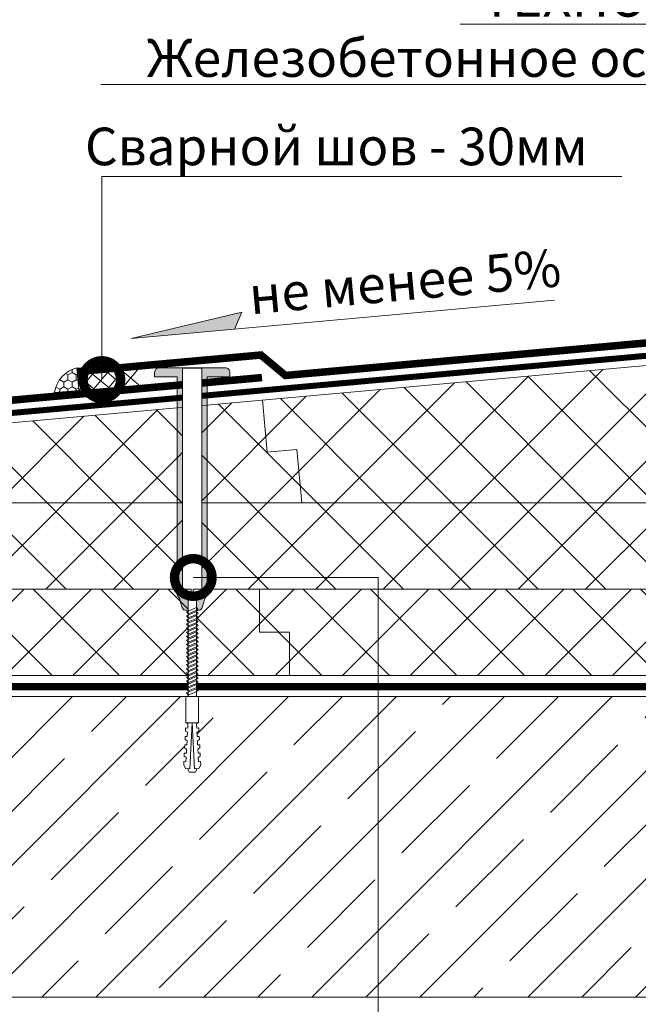
# Model space of a CAD drawing. Units: millimetres. Extents: x 87031 to 244484, y -33700 to -2180.
# Drawn here: x 223518 to 223930, y -6369 to -5714 of the extents above; entities that cross this region are included whole.
import ezdxf
from ezdxf import colors
from ezdxf.entities.mleader import LeaderData, LeaderLine
from ezdxf.math import Vec2, Vec3

# ---------------------------------------------------------------- set-up
doc = ezdxf.new("R2010")
doc.units = ezdxf.units.MM
doc.linetypes.add('Штрих-пунктирная', pattern=[20, 7.5, -2, 1, -2, 7.5])
doc.linetypes.add('штриховая 50', pattern=[1, 0.5, -0.5])
doc.layers.get('0').update_dxf_attribs({"lineweight": 30})
doc.layers.get('DEFPOINTS').update_dxf_attribs({"color": 251, "lineweight": 0})
doc.layers.add('TN-АННОТАЦИИ @ 10', color=7, linetype='Continuous', lineweight=20, true_color=0x000000)
for name, color, linetype, lineweight in [('TN-ВОРОНКА', 7, 'Continuous', 15), ('TN-Геотекстиль иглопробивной', 252, 'Штрих-пунктирная', 30), ('TN-ГЕРМЕТИК', 20, 'Continuous', 30), ('TN-ГИДРОИЗОЛЯЦИЯ ПВХ', 5, 'Continuous', 15), ('TN-КРЕПЕЖ', 7, 'Continuous', 15), ('TN-ПАРОИЗОЛЯЦИЯ', 94, 'Continuous', 15), ('TN-РАЗМЕРЫ', 184, 'Continuous', 15), ('TN-РАЗМЕРЫ @ 10', 184, 'Continuous', 15), ('TN-СТЯЖКА', 252, 'Continuous', 15), ('TN-УТЕПЛИТЕЛЬ XPS', 252, 'Continuous', 15)]:
    doc.layers.add(name, color=color, linetype=linetype, lineweight=lineweight)
doc.styles.add('Arial', font='ariali.ttf')
doc.styles.add('TN-Текст', font='isocpeur.ttf')
doc.styles.add('TN-Текст-Аннотативный', font='isocpeur.ttf')
doc.dimstyles.new('ПТС-Размеры-Аннотативный$0', dxfattribs={"dimtxt": 2.5, "dimasz": 1.5, "dimexe": 0.7, "dimexo": 1, "dimgap": 0.8, "dimtad": 1, "dimdec": 0, "dimzin": 0, "dimdsep": 46, "dimtxsty": 'TN-Текст-Аннотативный', "dimblk": 'ARCHTICK', "dimcen": 2, "dimdle": 0.7, "dimadec": 0, "dimazin": 0, "dimtfac": 1, "dimtdec": 0, "dimtmove": 1, "dimatfit": 3, "dimfxl": 0.7, "dimtfill": 1, "dimtolj": 1, "dimtzin": 0, "dimlwd": -1, "dimlwe": -1, "dimarcsym": 0})
pattern_1 = [(45, (186274.442, -1595.615), (-22.45064, 22.45064), []), (135, (186274.442, -1595.615), (-22.45064, -22.45064), [])]

# ---------------------------------------------------------------- blocks, each defined once
blk = doc.blocks.new('*U276')
at = {"layer": 'TN-ГИДРОИЗОЛЯЦИЯ ПВХ', "color": 1}
for points in [[(10, 10), (0, 0)], [(0, 10), (10, 0)], [(10, 10), (20, 0)], [(20, 10), (10, 0)], [(20, 10), (30, 0)], [(30, 10), (20, 0)], [(30, 10), (40, 0)], [(40, 10), (30, 0)]]:
    blk.add_lwpolyline(points, dxfattribs=at)
blk = doc.blocks.new('_ARCHTICK')
at = {"color": 0, "linetype": 'ByBlock', "ltscale": 10, "const_width": 0.15}
blk.add_lwpolyline([(-0.5, -0.5), (0.5, 0.5)], dxfattribs=at)
blk = doc.blocks.new('*D399')
at = {"layer": 'DEFPOINTS', "color": 0, "transparency": 16777216}
for p in [(222576.92, -5917.84), (224027.95, -5917.84), (224027.95, -6779.78)]:
    blk.add_point(p, dxfattribs=at)
at = {"layer": 'TN-РАЗМЕРЫ', "color": 0, "transparency": 16777216}
for p, q in [((222576.92, -5927.84), (222576.92, -6786.78)), ((224027.95, -5927.84), (224027.95, -6786.78)), ((222569.92, -6779.78), (224034.95, -6779.78))]:
    blk.add_line(p, q, dxfattribs=at)
at = {"layer": 'TN-РАЗМЕРЫ', "color": 0, "transparency": 16777216, "xscale": 15, "yscale": 15, "zscale": 15, "rotation": 180}
blk.add_blockref('_ARCHTICK', (222576.92, -6779.78), dxfattribs=at)
at = {"layer": 'TN-РАЗМЕРЫ', "color": 0, "transparency": 16777216, "xscale": 15, "yscale": 15, "zscale": 15}
blk.add_blockref('_ARCHTICK', (224027.95, -6779.78), dxfattribs=at)
at = {"layer": 'TN-РАЗМЕРЫ', "color": 0, "transparency": 16777216, "insert": (223302.44, -6759.27), "char_height": 25, "attachment_point": 5, "style": 'TN-Текст-Аннотативный', "bg_fill": 3, "box_fill_scale": 1.1, "bg_fill_color": 256, "bg_fill_true_color": 13158600, "bg_fill_transparency": 0}
blk.add_mtext('\\A1;min 1000', dxfattribs=at)
blk = doc.blocks.new('*D401')
at = {"layer": 'DEFPOINTS', "color": 0, "transparency": 16777216}
for p in [(224027.95, -5917.84), (223302.93, -6563.69), (223302.93, -6717.53)]:
    blk.add_point(p, dxfattribs=at)
at = {"layer": 'TN-РАЗМЕРЫ', "color": 0, "transparency": 16777216}
for p, q in [((224027.95, -5927.84), (224027.95, -6724.53)), ((223302.93, -6573.69), (223302.93, -6724.53)), ((224034.95, -6717.53), (223295.93, -6717.53))]:
    blk.add_line(p, q, dxfattribs=at)
at = {"layer": 'TN-РАЗМЕРЫ', "color": 0, "transparency": 16777216, "xscale": 15, "yscale": 15, "zscale": 15, "rotation": 180}
blk.add_blockref('_ARCHTICK', (223302.93, -6717.53), dxfattribs=at)
at = {"layer": 'TN-РАЗМЕРЫ', "color": 0, "transparency": 16777216, "xscale": 15, "yscale": 15, "zscale": 15}
blk.add_blockref('_ARCHTICK', (224027.95, -6717.53), dxfattribs=at)
at = {"layer": 'TN-РАЗМЕРЫ', "color": 0, "transparency": 16777216, "insert": (223665.44, -6697.02), "char_height": 25, "attachment_point": 5, "style": 'TN-Текст-Аннотативный', "bg_fill": 3, "box_fill_scale": 1.1, "bg_fill_color": 256, "bg_fill_true_color": 13158600, "bg_fill_transparency": 0}
blk.add_mtext('\\A1;min 500', dxfattribs=at)
blk = doc.blocks.new('Дюбель')
at = {"color": 7, "lineweight": 0}
blk.add_wipeout([(-48.07, -2.8), (-49, -2.8), (-50.4, -2.1), (-50.4, 2.1), (-49, 2.8), (-48.07, 2.8), (-48.13, 1.6), (-17.61, 0), (-48.13, -1.6)], dxfattribs=at)
blk.add_wipeout([(-17.5, 4.2), (-18.27, 2.84), (-21.07, 2.99), (-21, 4.38), (-23.09, 4.49), (-23.86, 3.13), (-26.66, 3.28), (-26.59, 4.68), (-28.68, 4.79), (-29.46, 3.42), (-32.25, 3.57), (-32.18, 4.97), (-34.28, 5.08), (-35.05, 3.72), (-37.85, 3.86), (-37.77, 5.26), (-39.87, 5.37), (-40.64, 4.01), (-43.44, 4.16), (-43.36, 5.56), (-45.46, 5.67), (-47.98, 4.4), (-48.13, 1.6), (-17.61, 0), (-48.13, -1.6), (-47.98, -4.4), (-45.46, -5.67), (-43.36, -5.56), (-43.44, -4.16), (-40.64, -4.01), (-39.87, -5.37), (-37.77, -5.26), (-37.85, -3.86), (-35.05, -3.72), (-34.28, -5.08), (-32.18, -4.97), (-32.25, -3.57), (-29.46, -3.42), (-28.68, -4.79), (-26.59, -4.68), (-26.66, -3.28), (-23.86, -3.13), (-23.09, -4.49), (-21, -4.38), (-21.07, -2.99), (-18.27, -2.84), (-17.5, -4.2)], dxfattribs=at)
blk.add_wipeout([(0, -4.2), (0, 4.2), (-17.5, 4.2), (-17.5, -4.2)], dxfattribs=at)
at = {"color": 7}
for points in [[(-48.07, -2.8), (-49, -2.8), (-50.4, -2.1), (-50.4, 2.1), (-49, 2.8), (-48.07, 2.8), (-48.13, 1.6), (-17.61, 0), (-48.13, -1.6)], [(-17.5, 4.2), (-18.27, 2.84), (-21.07, 2.99), (-21, 4.38), (-23.09, 4.49), (-23.86, 3.13), (-26.66, 3.28), (-26.59, 4.68), (-28.68, 4.79), (-29.46, 3.42), (-32.25, 3.57), (-32.18, 4.97), (-34.28, 5.08), (-35.05, 3.72), (-37.85, 3.86), (-37.77, 5.26), (-39.87, 5.37), (-40.64, 4.01), (-43.44, 4.16), (-43.36, 5.56), (-45.46, 5.67), (-47.98, 4.4), (-48.13, 1.6), (-17.61, 0), (-48.13, -1.6), (-47.98, -4.4), (-45.46, -5.67), (-43.36, -5.56), (-43.44, -4.16), (-40.64, -4.01), (-39.87, -5.37), (-37.77, -5.26), (-37.85, -3.86), (-35.05, -3.72), (-34.28, -5.08), (-32.18, -4.97), (-32.25, -3.57), (-29.46, -3.42), (-28.68, -4.79), (-26.59, -4.68), (-26.66, -3.28), (-23.86, -3.13), (-23.09, -4.49), (-21, -4.38), (-21.07, -2.99), (-18.27, -2.84), (-17.5, -4.2)], [(0, -4.2), (0, 4.2), (-17.5, 4.2), (-17.5, -4.2), (0, -4.2)]]:
    blk.add_lwpolyline(points, close=True, dxfattribs=at)
blk = doc.blocks.new('*U233')
at = {"color": 252, "lineweight": 0, "ltscale": 100, "style": 'Arial', "flags": 9}
for tag, p in [('ОПИСАНИЕ', (66.31, 10.89)), ('ТИП', (66.31, -19.11))]:
    blk.add_attdef(tag, p, '', height=25, dxfattribs=at)
at = {"color": 251, "lineweight": 0}
blk.add_wipeout([(-5.7, -141.11), (5.7, -141.11), (5.7, -142.78), (5.45, -143.6), (4.79, -144.15), (2.8, -145.01), (2.8, -212.53), (0, -217.3), (-2.8, -212.53), (-2.8, -145.01), (-4.79, -144.15), (-5.45, -143.6), (-5.7, -142.78)], dxfattribs=at)
at = {"color": 7}
for points in [[(-2.8, -157.62), (3.9, -154.82), (2.8, -153.42), (-3.9, -156.22)], [(-2.8, -160.32), (3.9, -157.52), (2.8, -156.12), (-3.9, -158.92)], [(-2.8, -163.02), (3.9, -160.22), (2.8, -158.82), (-3.9, -161.62)], [(-2.8, -165.72), (3.9, -162.92), (2.8, -161.52), (-3.9, -164.32)], [(-2.8, -168.42), (3.9, -165.62), (2.8, -164.22), (-3.9, -167.02)], [(-2.8, -171.12), (3.9, -168.32), (2.8, -166.92), (-3.9, -169.72)], [(-2.8, -173.82), (3.9, -171.02), (2.8, -169.62), (-3.9, -172.42)], [(-2.8, -176.52), (3.9, -173.72), (2.8, -172.32), (-3.9, -175.12)], [(-2.8, -179.22), (3.9, -176.42), (2.8, -175.02), (-3.9, -177.82)], [(-2.8, -181.92), (3.9, -179.12), (2.8, -177.72), (-3.9, -180.52)], [(-2.8, -184.62), (3.9, -181.82), (2.8, -180.42), (-3.9, -183.22)], [(-2.8, -187.32), (3.9, -184.52), (2.8, -183.12), (-3.9, -185.92)], [(-2.8, -190.02), (3.9, -187.22), (2.8, -185.82), (-3.9, -188.62)], [(-2.8, -192.72), (3.9, -189.92), (2.8, -188.52), (-3.9, -191.32)], [(-2.8, -195.42), (3.9, -192.62), (2.8, -191.22), (-3.9, -194.02)], [(-2.8, -198.12), (3.9, -195.32), (2.8, -193.92), (-3.9, -196.72)], [(-2.8, -200.82), (3.9, -198.02), (2.8, -196.62), (-3.9, -199.42)], [(-2.8, -203.52), (3.9, -200.72), (2.8, -199.32), (-3.9, -202.12)], [(-2.8, -206.22), (3.9, -203.42), (2.8, -202.02), (-3.9, -204.82)], [(-2.8, -208.92), (3.9, -206.12), (2.8, -204.72), (-3.9, -207.52)]]:
    blk.add_lwpolyline(points, close=True, dxfattribs=at)
at = {"color": 7, "xscale": -1, "rotation": 270}
blk.add_blockref('Дюбель', (0, -212.53), dxfattribs=at)
at = {"color": 251, "lineweight": 0}
blk.add_wipeout([(-2.8, -146.36), (-3.47, -145.11), (-5.83, -145), (-6.32, -144.46), (-6.5, -143.75), (-6.5, 6), (6.5, 5.9), (6.5, -143.75), (6.32, -144.46), (5.83, -145), (3.47, -145.11), (2.98, -145.65), (2.8, -146.36), (2.8, -145.01), (4.79, -144.15), (5.45, -143.6), (5.7, -142.78), (5.7, -141.11), (0.7, -141.11), (0.7, -143.11), (-0.7, -143.11), (-0.7, -141.11), (-5.7, -141.11), (-5.7, -142.78), (-5.45, -143.6), (-4.79, -144.15), (-2.8, -145.01)], dxfattribs=at)
h = blk.add_hatch(color=1)
h.dxf.hatch_style = 1
edge = h.paths.add_edge_path()
edge.add_line((-6.5, 5.9), (-6.5, -143.75))
edge.add_arc((-5, -143.75), 1.5, 180, 236.30993)
edge.add_line((-5.83, -145), (-3.47, -145.11))
edge.add_arc((-4.3, -146.36), 1.5, 0, 56.30993, ccw=False)
edge.add_line((-2.8, -146.36), (-2.8, -155.56))
edge.add_line((-2.8, -155.56), (-5.58, -154.97))
edge.add_arc((-2.05, -151.44), 5, 195.9454, 225, ccw=False)
edge.add_line((-6.86, -152.81), (-8.14, -148.3))
edge.add_arc((-12.95, -149.68), 5, 15.9454, 45)
edge.add_line((-9.42, -146.14), (-9.56, -146))
edge.add_arc((-8.5, -144.94), 1.5, 180, 225, ccw=False)
edge.add_line((-10, -144.94), (-10, 0))
edge.add_line((-10, 0), (-25, 0))
edge.add_line((-25, 0), (-25, 3))
edge.add_arc((-22, 3), 3, 90, 180, ccw=False)
edge.add_line((-22, 6), (22, 6))
edge.add_arc((22, 3), 3, 0, 90, ccw=False)
edge.add_line((25, 3), (25, 0))
edge.add_line((25, 0), (10, 0))
edge.add_line((10, 0), (10, -144.94))
edge.add_arc((8.5, -144.94), 1.5, 315, 360, ccw=False)
edge.add_line((9.56, -146), (9.42, -146.14))
edge.add_arc((12.95, -149.68), 5, 135, 164.0546)
edge.add_line((8.14, -148.3), (6.86, -152.81))
edge.add_arc((2.05, -151.44), 5, 315, 344.0546, ccw=False)
edge.add_line((5.58, -154.97), (2.8, -155.56))
edge.add_line((2.8, -155.56), (2.8, -146.36))
edge.add_arc((4.3, -146.36), 1.5, 123.69007, 180, ccw=False)
edge.add_line((3.47, -145.11), (5.83, -145))
edge.add_arc((5, -143.75), 1.5, 303.69007, 360)
edge.add_line((6.5, -143.75), (6.5, 5.9))
edge.add_line((6.5, 5.9), (-6.5, 5.9))
at = {"color": 1}
blk.add_lwpolyline([(-6.5, 5.9), (-6.5, -143.75, 0.250765), (-5.83, -145), (-3.47, -145.11, -0.250765), (-2.8, -146.36), (-2.8, -155.56), (-5.58, -154.97, -0.127458), (-6.86, -152.81), (-8.14, -148.3, 0.127458), (-9.42, -146.14), (-9.56, -146, -0.198912), (-10, -144.94), (-10, 0), (-25, 0), (-25, 3, -0.414214), (-22, 6), (22, 6, -0.414214), (25, 3), (25, 0), (10, 0), (10, -144.94, -0.198912), (9.56, -146), (9.42, -146.14, 0.127458), (8.14, -148.3), (6.86, -152.81, -0.127458), (5.58, -154.97), (2.8, -155.56), (2.8, -146.36, -0.250765), (3.47, -145.11), (5.83, -145, 0.250765), (6.5, -143.75), (6.5, 5.9)], format="xyb", close=True, dxfattribs=at)
at = {"color": 7}
blk.add_lwpolyline([(2.8, -212.53), (2.8, -145.01), (4.79, -144.15, 0.300062), (5.7, -142.78), (5.7, -141.11), (0.7, -141.11), (0.7, -143.11), (-0.7, -143.11), (-0.7, -141.11), (-5.7, -141.11), (-5.7, -142.78, 0.300062), (-4.79, -144.15), (-2.8, -145.01), (-2.8, -212.53)], format="xyb", dxfattribs=at)
blk.add_lwpolyline([(-2.8, -211.62), (3.9, -208.82), (2.8, -207.42), (-3.9, -210.22)], close=True, dxfattribs=at)
blk = doc.blocks.new('_DotSmall')
at = {"color": 0, "linetype": 'ByBlock', "const_width": 0.5}
blk.add_lwpolyline([(-0.0625, 0, 1), (0.0625, 0, 1)], format="xyb", close=True, dxfattribs=at)

msp = doc.modelspace()

# ---------------------------------------------------------------- hatches: boundary and pattern name
at = {"layer": 'TN-ВОРОНКА', "transparency": 33554687}
h = msp.add_hatch(color=256, dxfattribs=at)
h.dxf.hatch_style = 1
h.paths.add_polyline_path([(223661.27, -5919.51), (223666.31, -5908.23), (223592.61, -5925.77)])
at = {"layer": 'TN-ГЕРМЕТИК', "lineweight": 18}
h = msp.add_hatch(dxfattribs=at)
h.set_pattern_fill('HONEY', color=256, angle=90)
h.paths.add_polyline_path([(223541.57, -5961.67), (223557.84, -5960.2), (223556.49, -5945.24, 0.305554)])
at = {"layer": 'TN-СТЯЖКА', "lineweight": 9, "true_color": 0x000000, "transparency": 33554661}
h = msp.add_hatch(dxfattribs=at)
h.set_pattern_fill('ANSI35', color=18, scale=8)
h.set_pattern_definition([(45, (182580.3, -1948.4), (-35.921024, 35.921024), []), (45, (182616.22, -1948.4), (-35.921024, 35.921024), [63.5, -12.7, 0, -12.7])])
h.paths.add_polyline_path([(223434.44, -6163.77), (223434.44, -6363.77), (224154.43, -6363.77), (224154.43, -6163.77)])
at = {"layer": 'TN-УТЕПЛИТЕЛЬ XPS', "lineweight": 0, "true_color": 0x000000, "transparency": 33554559}
h = msp.add_hatch(dxfattribs=at)
h.set_pattern_fill('ANSI37', color=18, scale=10)
h.set_pattern_definition(pattern_1)
h.paths.add_polyline_path([(224137.91, -5935.33), (224028.85, -5935.33), (223487.64, -5984.08), (223487.64, -5992.09), (223435.18, -5992.09), (223413.28, -6000.49), (223392.54, -6000.49), (223392.54, -6019.09), (223387.44, -6019.09), (223387.44, -6029.29), (223374.59, -6029.29), (223368.93, -6034.95), (224137.97, -6034.99)])
h = msp.add_hatch(dxfattribs=at)
h.set_pattern_fill('ANSI37', color=18, scale=10)
h.set_pattern_definition(pattern_1)
h.paths.add_polyline_path([(224137.94, -6034.97), (224137.94, -6092.42), (223377.94, -6092.42), (223377.94, -6034.97)])
h = msp.add_hatch(dxfattribs=at)
h.set_pattern_fill('ANSI37', color=18, scale=10)
h.set_pattern_definition([(45, (222716.125, -6089.404), (-22.45064, 22.45064), []), (135, (222716.125, -6089.404), (-22.45064, -22.45064), [])])
h.paths.add_polyline_path([(223377.94, -6092.42), (224137.94, -6092.42), (224137.94, -6149.87), (223493.38, -6149.87), (223486.88, -6143.37), (223377.94, -6143.37)])

# ---------------------------------------------------------------- linework, layer by layer
at = {"layer": 'TN-ВОРОНКА', "color": 18, "true_color": 0x000000}
for p, q in [((223874.34, -5900.11), (223592.61, -5925.77)), ((223592.61, -5925.77), (223666.31, -5908.23)), ((223666.31, -5908.23), (223661.27, -5919.51))]:
    msp.add_line(p, q, dxfattribs=at)
at = {"layer": 'TN-Геотекстиль иглопробивной', "const_width": 4}
msp.add_lwpolyline([(224132.92, -5928.83), (224028.56, -5928.83), (223484.73, -5977.81)], dxfattribs=at)
at = {"layer": 'TN-ГЕРМЕТИК', "lineweight": 13}
msp.add_lwpolyline([(223556.49, -5945.24, 0.305554), (223541.57, -5961.67), (223557.84, -5960.2)], format="xyb", close=True, dxfattribs=at)
at = {"layer": 'TN-ГИДРОИЗОЛЯЦИЯ ПВХ', "linetype": 'штриховая 50', "ltscale": 10, "const_width": 5}
for points in [[(224132.92, -5920.33), (224028.17, -5920.33), (223695.21, -5950.3), (223678.92, -5936.7), (223556.71, -5947.73)], [(223679.64, -5951.7), (223483.14, -5969.46), (223408.86, -5990.46), (223385.02, -5990.46)]]:
    msp.add_lwpolyline(points, dxfattribs=at)
at = {"layer": 'TN-ПАРОИЗОЛЯЦИЯ', "linetype": 'штриховая 50', "ltscale": 10, "const_width": 5}
msp.add_lwpolyline([(224160.66, -6157.27), (223490.68, -6157.27), (223484.18, -6150.77), (223433.23, -6150.77), (223407.75, -6161.24), (223385.36, -6161.24)], dxfattribs=at)
at = {"layer": 'TN-СТЯЖКА', "color": 18, "lineweight": 9, "true_color": 0x000000, "transparency": 33554661}
msp.add_lwpolyline([(223434.44, -6163.77), (223434.44, -6363.77), (224154.43, -6363.77), (224154.43, -6163.77)], close=True, dxfattribs=at)
at = {"layer": 'TN-УТЕПЛИТЕЛЬ XPS', "color": 0, "lineweight": 9}
for points in [[(224137.91, -5935.33), (224028.85, -5935.33), (223487.64, -5984.08), (223487.64, -5992.09), (223435.18, -5992.09), (223413.28, -6000.49), (223392.54, -6000.49), (223392.54, -6019.09), (223387.44, -6019.09), (223387.44, -6029.29), (223374.59, -6029.29), (223368.93, -6034.95), (224137.97, -6034.99)], [(224137.94, -6034.97), (224137.94, -6092.42), (223377.94, -6092.42), (223377.94, -6034.97)], [(224137.94, -6092.42), (224137.94, -6149.87), (223493.38, -6149.87), (223486.88, -6143.37), (223377.94, -6143.37), (223377.94, -6092.42)]]:
    msp.add_lwpolyline(points, close=True, dxfattribs=at)
at = {"layer": 'TN-УТЕПЛИТЕЛЬ XPS', "color": 0, "lineweight": 0, "transparency": 33554559}
for points in [[(223679.87, -5966.76), (223682.98, -6001.31), (223702.9, -5999.52), (223706.09, -6034.96)], [(223677.94, -6092.42), (223677.94, -6121.15), (223697.94, -6121.15), (223697.94, -6149.87)]]:
    msp.add_lwpolyline(points, dxfattribs=at)

# ---------------------------------------------------------------- block references
at = {"color": 18, "true_color": 0x000000, "rotation": 5.149311039734945}
msp.add_blockref('*U276', (223557.84, -5960.19), dxfattribs=at)

# ---------------------------------------------------------------- texts
at = {"layer": 'TN-РАЗМЕРЫ', "insert": (223774.74, -5887.79), "char_height": 25, "attachment_point": 5, "rotation": 5.20251, "style": 'TN-Текст-Аннотативный'}
msp.add_mtext('\\A1;не менее 5%', dxfattribs=at)

# ---------------------------------------------------------------- next in the draw order: dimensions: what is measured, and where the dimension line sits
at = {"layer": 'TN-РАЗМЕРЫ @ 10'}
dim = msp.add_linear_dim(base=(224027.95, -6779.78), p1=(222576.92, -5917.84), p2=(224027.95, -5917.84), text='min 1000', dimstyle='ПТС-Размеры-Аннотативный$0', override={"dimscale": 10, "dimtix": 0, "dimtofl": 1, "dimtmove": 1, "dimatfit": 1}, dxfattribs=at)
dim.commit()
dim.dimension.update_dxf_attribs({"geometry": '*D399', "text_midpoint": (223302.44, -6759.27)})

# ---------------------------------------------------------------- next in the draw order: dimensions: what is measured, and where the dimension line sits
dim = msp.add_linear_dim(base=(223302.93, -6717.53), p1=(224027.95, -5917.84), p2=(223302.93, -6563.69), angle=180, text='min 500', dimstyle='ПТС-Размеры-Аннотативный$0', override={"dimscale": 10, "dimtix": 0, "dimtofl": 1, "dimtmove": 1, "dimatfit": 1}, dxfattribs=at)
dim.commit()
dim.dimension.update_dxf_attribs({"geometry": '*D401', "text_midpoint": (223665.44, -6697.02)})

# ---------------------------------------------------------------- next in the draw order: block references
at = {"layer": 'TN-КРЕПЕЖ', "ltscale": 100}
msp.add_blockref('*U233', (223633.2, -5951.24), dxfattribs=at)

# ---------------------------------------------------------------- next in the draw order: leaders
at = {"layer": 'TN-АННОТАЦИИ @ 10'}
ml = msp.add_multileader_mtext('Standard', dxfattribs=at)
ml.set_content('LOGICROOF V-RP 1,5 мм', color=256, style='TN-Текст')
ml.set_leader_properties(color=256, linetype='ByLayer', lineweight=-1)
ml.set_arrow_properties(name='DOTSMALL')
ml.build(insert=Vec2(0, 0))
ml.multileader.update_dxf_attribs({"text_left_attachment_type": 6, "text_right_attachment_type": 6, "dogleg_length": 3, "arrow_head_size": 50, "scale": 10})
ctx = ml.context
ctx.base_point, ctx.scale, ctx.char_height, ctx.arrow_head_size, ctx.landing_gap_size, ctx.plane_origin = Vec3(223693.64, -5516.09), 10, 25, 50, 0, Vec3(226184.92, -6750.8)
ctx.left_attachment, ctx.right_attachment, ctx.text_align_type = 6, 6, 1
notes = []
notes.append((ctx, [(1, (1, 1, 0), (224082.39, -5516.09), (-1, 0), 30, [(1, [(224082.39, -5920.46)], 0, [])])]))
ctx.mtext.insert, ctx.mtext.alignment, ctx.mtext.line_spacing_style, ctx.mtext.flow_direction = Vec3(223873.02, -5486.09), 2, 2, 5
ml = msp.add_multileader_mtext('Standard', dxfattribs=at)
ml.set_content('\\A1;Стеклохолст 100 г/м{\\H0.7x;\\S2^ ;}', color=256, style='TN-Текст')
ml.set_leader_properties(color=256, linetype='ByLayer', lineweight=-1)
ml.set_arrow_properties(name='DOTSMALL')
ml.build(insert=Vec2(0, 0))
ml.multileader.update_dxf_attribs({"text_left_attachment_type": 6, "text_right_attachment_type": 6, "dogleg_length": 3, "arrow_head_size": 50, "scale": 10})
ctx = ml.context
ctx.base_point, ctx.scale, ctx.char_height, ctx.arrow_head_size, ctx.landing_gap_size, ctx.plane_origin = Vec3(223713.64, -5556.09), 10, 25, 50, 0, Vec3(226184.92, -6790.8)
ctx.left_attachment, ctx.right_attachment, ctx.text_align_type = 6, 6, 1
notes.append((ctx, [(1, (1, 1, 0), (224082.39, -5556.09), (-1, 0), 30, [(1, [(224082.39, -5928.85)], 0, [])])]))
ctx.mtext.insert, ctx.mtext.alignment, ctx.mtext.line_spacing_style, ctx.mtext.flow_direction = Vec3(223883.02, -5526.09), 2, 2, 5
for ctx, leaders in notes:
    for number, flags, end, landing, length, lines in leaders:
        leader = LeaderData()
        leader.index, (leader.has_last_leader_line, leader.has_dogleg_vector, leader.attachment_direction) = number, flags
        leader.last_leader_point, leader.dogleg_vector, leader.dogleg_length = Vec3(end), Vec3(landing), length
        for number, points, colour, breaks in lines:
            line = LeaderLine()
            line.index, line.vertices, line.color, line.breaks = number, Vec3.list(points), colors.encode_raw_color(colour), breaks
            leader.lines.append(line)
        ctx.leaders.append(leader)

# ---------------------------------------------------------------- next in the draw order: leaders
ml = msp.add_multileader_mtext('Standard', dxfattribs=at)
ml.set_content('Плиты из XPS CARBON ECO', color=256, style='TN-Текст')
ml.set_leader_properties(color=256, linetype='ByLayer', lineweight=-1)
ml.set_arrow_properties(name='DOTSMALL')
ml.build(insert=Vec2(0, 0))
ml.multileader.update_dxf_attribs({"text_left_attachment_type": 6, "text_right_attachment_type": 6, "dogleg_length": 3, "arrow_head_size": 50, "scale": 10})
ctx = ml.context
ctx.base_point, ctx.scale, ctx.char_height, ctx.arrow_head_size, ctx.landing_gap_size, ctx.plane_origin = Vec3(223628.64, -5596.66), 10, 25, 50, 0, Vec3(226184.92, -6751.09)
ctx.left_attachment, ctx.right_attachment, ctx.text_align_type = 6, 6, 1
notes = []
notes.append((ctx, [(1, (1, 1, 0), (224082.39, -5596.66), (-1, 0), 30, [(1, [(224082.39, -5985.09)], 0, [])])]))
ctx.mtext.insert, ctx.mtext.alignment, ctx.mtext.line_spacing_style, ctx.mtext.flow_direction = Vec3(223840.52, -5566.66), 2, 2, 5
ml = msp.add_multileader_mtext('Standard', dxfattribs=at)
ml.set_content('Плиты из XPS CARBON PROF SLOPE', color=256, style='TN-Текст')
ml.set_leader_properties(color=256, linetype='ByLayer', lineweight=-1)
ml.set_arrow_properties(name='DOTSMALL')
ml.build(insert=Vec2(0, 0))
ml.multileader.update_dxf_attribs({"text_left_attachment_type": 6, "text_right_attachment_type": 6, "dogleg_length": 3, "arrow_head_size": 50, "scale": 10})
ctx = ml.context
ctx.base_point, ctx.scale, ctx.char_height, ctx.arrow_head_size, ctx.landing_gap_size, ctx.plane_origin = Vec3(223496.14, -5636.66), 10, 25, 50, 0, Vec3(226184.92, -6791.09)
ctx.left_attachment, ctx.right_attachment, ctx.text_align_type = 6, 6, 1
notes.append((ctx, [(1, (1, 1, 0), (224082.39, -5636.66), (-1, 0), 30, [(1, [(224082.39, -6064.17)], 0, [])])]))
ctx.mtext.insert, ctx.mtext.alignment, ctx.mtext.line_spacing_style, ctx.mtext.flow_direction = Vec3(223774.27, -5606.66), 2, 2, 5
ml = msp.add_multileader_mtext('Standard', dxfattribs=at)
ml.set_content('Плиты из XPS CARBON ECO', color=256, style='TN-Текст')
ml.set_leader_properties(color=256, linetype='ByLayer', lineweight=-1)
ml.set_arrow_properties(name='DOTSMALL')
ml.build(insert=Vec2(0, 0))
ml.multileader.update_dxf_attribs({"text_left_attachment_type": 6, "text_right_attachment_type": 6, "dogleg_length": 3, "arrow_head_size": 50, "scale": 10})
ctx = ml.context
ctx.base_point, ctx.scale, ctx.char_height, ctx.arrow_head_size, ctx.landing_gap_size, ctx.plane_origin = Vec3(223628.64, -5676.66), 10, 25, 50, 0, Vec3(226184.92, -6831.09)
ctx.left_attachment, ctx.right_attachment, ctx.text_align_type = 6, 6, 1
notes.append((ctx, [(1, (1, 1, 0), (224082.39, -5676.66), (-1, 0), 30, [(1, [(224082.39, -6123.52)], 0, [])])]))
ctx.mtext.insert, ctx.mtext.alignment, ctx.mtext.line_spacing_style, ctx.mtext.flow_direction = Vec3(223840.52, -5646.66), 2, 2, 5
ml = msp.add_multileader_mtext('Standard', dxfattribs=at)
ml.set_content('ТЕХНОБАРЬЕР', color=256, style='TN-Текст')
ml.set_leader_properties(color=256, linetype='ByLayer', lineweight=-1)
ml.set_arrow_properties(name='DOTSMALL')
ml.build(insert=Vec2(0, 0))
ml.multileader.update_dxf_attribs({"text_left_attachment_type": 6, "text_right_attachment_type": 6, "dogleg_length": 3, "arrow_head_size": 50, "scale": 10})
ctx = ml.context
ctx.base_point, ctx.scale, ctx.char_height, ctx.arrow_head_size, ctx.landing_gap_size, ctx.plane_origin = Vec3(223837.39, -5716.66), 10, 25, 50, 0, Vec3(226184.92, -6901.98)
ctx.left_attachment, ctx.right_attachment, ctx.text_align_type = 6, 6, 1
notes.append((ctx, [(1, (1, 1, 0), (224082.39, -5716.66), (-1, 0), 30, [(1, [(224082.39, -6156.57)], 0, [])])]))
ctx.mtext.insert, ctx.mtext.width, ctx.mtext.alignment, ctx.mtext.line_spacing_style, ctx.mtext.flow_direction = Vec3(223944.89, -5686.66), 83.9637, 2, 2, 5
ml = msp.add_multileader_mtext('Standard', dxfattribs=at)
ml.set_content('{\\C7;Железобетонное основание}', color=256, style='TN-Текст')
ml.set_leader_properties(color=256, linetype='ByLayer', lineweight=-1)
ml.set_arrow_properties(name='DOTSMALL')
ml.build(insert=Vec2(0, 0))
ml.multileader.update_dxf_attribs({"text_left_attachment_type": 6, "text_right_attachment_type": 6, "dogleg_length": 3, "arrow_head_size": 50, "scale": 10})
ctx = ml.context
ctx.base_point, ctx.scale, ctx.char_height, ctx.arrow_head_size, ctx.landing_gap_size, ctx.plane_origin = Vec3(223628.64, -5756.66), 10, 25, 50, 0, Vec3(226185.06, -6901.98)
ctx.left_attachment, ctx.right_attachment, ctx.text_align_type = 6, 6, 1
notes.append((ctx, [(1, (1, 1, 0), (224082.39, -5756.66), (-1, 0), 30, [(1, [(224082.39, -6264.91)], 0, [])])]))
ctx.mtext.insert, ctx.mtext.alignment, ctx.mtext.line_spacing_style, ctx.mtext.flow_direction = Vec3(223840.52, -5726.66), 2, 2, 5
ml = msp.add_multileader_mtext('Standard', dxfattribs=at)
ml.set_content('Сварной шов - 30мм', color=256, style='TN-Текст')
ml.set_leader_properties(color=256, linetype='ByLayer', lineweight=-1)
ml.set_arrow_properties(name='DOTSMALL')
ml.build(insert=Vec2(0, 0))
ml.multileader.update_dxf_attribs({"text_left_attachment_type": 6, "text_right_attachment_type": 6, "dogleg_length": 100, "arrow_head_size": 50, "scale": 10})
ctx = ml.context
ctx.base_point, ctx.scale, ctx.char_height, ctx.arrow_head_size, ctx.landing_gap_size, ctx.plane_origin = Vec3(223581.21, -5817.95), 10, 25, 50, 0, Vec3(221470.5, -6568.6)
ctx.left_attachment, ctx.right_attachment, ctx.text_align_type = 6, 6, 1
notes.append((ctx, [(1, (1, 1, 0), (223573.03, -5817.95), (1, 0), 8.18, [(2, [(223573.03, -5953.03)], 0, [])])]))
ctx.mtext.insert, ctx.mtext.alignment, ctx.mtext.line_spacing_style, ctx.mtext.flow_direction = Vec3(223729.05, -5785.45), 2, 2, 5
ml = msp.add_multileader_mtext('Standard', dxfattribs=at)
ml.set_content('Телескопический крепеж\\PТЕХНОНИКОЛЬ', color=256, style='TN-Текст')
ml.set_leader_properties(color=256, linetype='ByLayer', lineweight=-1)
ml.set_arrow_properties(name='DOTSMALL')
ml.build(insert=Vec2(0, 0))
ml.multileader.update_dxf_attribs({"text_left_attachment_type": 6, "text_right_attachment_type": 6, "dogleg_length": 100, "arrow_head_size": 50, "scale": 10})
ctx = ml.context
ctx.base_point, ctx.scale, ctx.char_height, ctx.arrow_head_size, ctx.landing_gap_size, ctx.plane_origin = Vec3(223765.14, -6470.76), 10, 25, 50, 0, Vec3(221654.43, -7215.98)
ctx.left_attachment, ctx.right_attachment, ctx.text_align_type = 6, 6, 1
notes.append((ctx, [(1, (1, 1, 0), (223756.96, -6470.76), (1, 0), 8.18, [(0, [(223633.9, -6084.66), (223756.96, -6084.66)], 0, [])])]))
ctx.mtext.insert, ctx.mtext.alignment, ctx.mtext.line_spacing_style, ctx.mtext.flow_direction = Vec3(223951.92, -6440.76), 2, 2, 5
for ctx, leaders in notes:
    for number, flags, end, landing, length, lines in leaders:
        leader = LeaderData()
        leader.index, (leader.has_last_leader_line, leader.has_dogleg_vector, leader.attachment_direction) = number, flags
        leader.last_leader_point, leader.dogleg_vector, leader.dogleg_length = Vec3(end), Vec3(landing), length
        for number, points, colour, breaks in lines:
            line = LeaderLine()
            line.index, line.vertices, line.color, line.breaks = number, Vec3.list(points), colors.encode_raw_color(colour), breaks
            leader.lines.append(line)
        ctx.leaders.append(leader)

doc.saveas('drawing.dxf')
